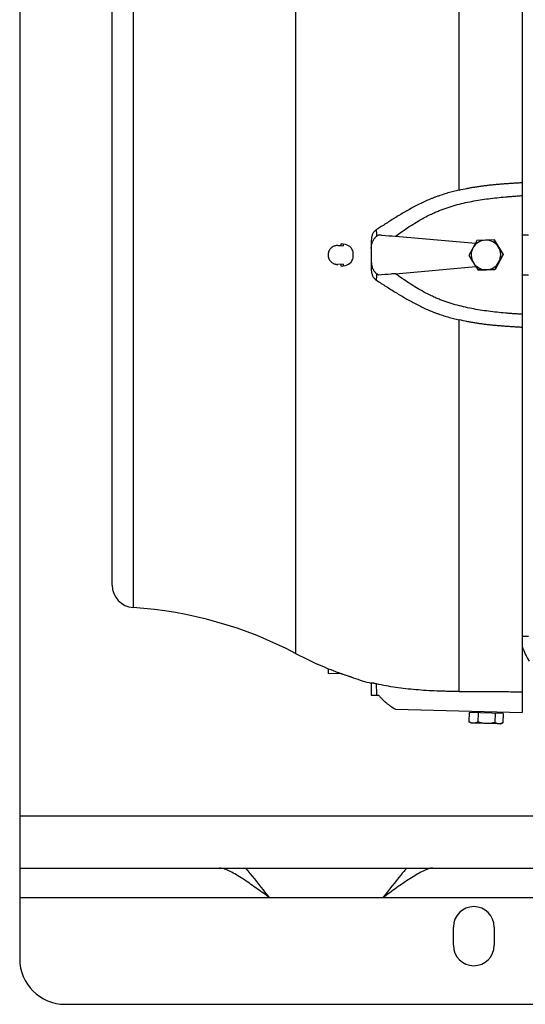
# Model space of a CAD drawing. Units: millimetres. Extents: x -3630 to 2676, y -1243 to 1634.
# Drawn here: x -341 to -118, y -1243 to -809 of the extents above; entities that cross this region are included whole.
import ezdxf

# ---------------------------------------------------------------- set-up
doc = ezdxf.new("R2010")
doc.units = ezdxf.units.MM
doc.header["$LTSCALE"] = 19.36
doc.layers.get('0').update_dxf_attribs({"linetype": 'CONTINUOUS'})
doc.layers.add('02___PRT_ALL_AXES', color=7, linetype='CONTINUOUS')

msp = doc.modelspace()

# ---------------------------------------------------------------- linework, layer by layer
at = {"color": 3, "linetype": 'CONTINUOUS'}
for p, q in [((-341.08, -602.9), (-341.08, -1222.9)), ((-341.08, -1182.9), (1258.92, -1182.9)), ((-321.08, -1242.9), (1238.92, -1242.9))]:
    msp.add_line(p, q, dxfattribs=at)
at = {"color": 7, "linetype": 'CONTINUOUS'}
for p, q in [((-119.73, -711.41), (-119.73, -1114.4)), ((-300.34, -1058.3), (-300.34, -767.5)), ((-175.64, -904.67), (-140.35, -907.76)), ((-117.03, -904.17), (-119.73, -904.17)), ((-201.01, -908.75), (-198.61, -908.82)), ((-200.99, -908.75), (-199.63, -908.79)), ((-197.62, -908.33), (-199.57, -907.98)), ((-186.23, -906.42), (-186.23, -919.39)), ((-135.95, -906.41), (-139.69, -906.53)), ((-132.19, -906.28), (-135.95, -906.41)), ((-132.08, -906.28), (-132.19, -906.28)), ((-132.08, -906.28), (-128.12, -912.66)), ((-194.17, -913.38), (-194.17, -912.43)), ((-128.12, -912.66), (-131.66, -919.28)), ((-128.12, -912.66), (-128.23, -912.66)), ((-198.61, -916.99), (-201.01, -917.05)), ((-198.61, -916.99), (-200.99, -917.05)), ((-199.57, -917.83), (-197.62, -917.48)), ((-175.64, -921.14), (-140.2, -918.04)), ((-139.26, -919.52), (-135.53, -919.4)), ((-139.16, -919.52), (-139.26, -919.52)), ((-131.66, -919.28), (-139.16, -919.52)), ((-135.53, -919.4), (-131.77, -919.28)), ((-131.66, -919.28), (-131.77, -919.28)), ((-119.73, -921.63), (-117.03, -921.63)), ((-117.03, -1080.98), (-119.73, -1080.98)), ((-205.17, -1095.11), (-205.22, -1097.23)), ((-199.08, -1097.39), (-205.22, -1097.23)), ((-194.64, -1098.98), (-194.75, -1098.94)), ((-194.62, -1098.99), (-194.64, -1098.98)), ((-194.61, -1098.99), (-194.62, -1098.99)), ((-194.43, -1099.06), (-194.61, -1098.99)), ((-194.19, -1099.14), (-194.23, -1099.13)), ((-186.23, -1101.42), (-186.23, -1106.7)), ((-186.23, -1106.7), (-183.01, -1106.78)), ((-175.64, -1112.93), (-119.73, -1114.4)), ((-141.42, -1114.43), (-141.4, -1113.83)), ((-129.82, -1114.73), (-129.81, -1114.13)), ((-143.12, -1114.38), (-143.23, -1118.5)), ((-128.12, -1114.78), (-143.12, -1114.38)), ((-142.24, -1119.11), (-143.12, -1118.57)), ((-139.19, -1114.49), (-139.3, -1118.6)), ((-131.69, -1114.68), (-131.8, -1118.8)), ((-128.12, -1114.78), (-128.23, -1118.89)), ((-129.24, -1119.45), (-142.24, -1119.11)), ((-129.24, -1119.45), (-128.34, -1118.96))]:
    msp.add_line(p, q, dxfattribs=at)
at = {"color": 9, "linetype": 'CONTINUOUS'}
for p, q in [((-147.52, -884.32), (-147.52, -720.7)), ((-219.55, -737.4), (-219.55, -1088.41)), ((-291.06, -757.6), (-291.06, -1068.21)), ((-200.99, -908.75), (-201.01, -908.75)), ((-201.01, -917.05), (-200.99, -917.05)), ((-147.52, -1105.1), (-147.52, -941.49)), ((-200.95, -1096.72), (-200.97, -1097.34)), ((-199.63, -1097.21), (-199.57, -1097.21)), ((-341.08, -1159.9), (1013.29, -1159.9))]:
    msp.add_line(p, q, dxfattribs=at)
at = {"color": 7, "linetype": 'CONTINUOUS'}
for centre, radius, start, end in [((-201.12, -912.9), 4.15, 88.5001, 90), ((-198.34, -912.43), 4.17, 0, 80), ((346.82, -1170.75), 553.63, 151.8827, 152.2704), ((-135.74, -912.9), 6.5, 151.8725, 211.8529), ((-135.74, -912.9), 6.5, 91.8684, 151.877), ((323.5, -1158.47), 527.28, 151.6087, 151.8657), ((456.75, -1230.51), 678.75, 151.48979, 151.60751), ((-135.74, -912.9), 6.5, 61.8545, 91.8636), ((-135.74, -912.9), 6.5, 31.8531, 61.8538), ((357.72, -606.42), 574.4, 211.47028, 211.84379), ((-135.75, -912.9), 6.5, 331.8725, 31.8529), ((384.71, -589.28), 606.36, 211.87357, 212.2289), ((-198.34, -913.38), 4.17, 280, 360), ((346.69, -613.28), 574.4, 211.47028, 211.84379), ((363.83, -1180.1), 560.04, 151.475, 151.8596), ((-201.12, -912.91), 4.15, 270, 271.4999), ((-201.1, -912.98), 4.07, 270, 271.5137), ((-135.74, -912.91), 6.5, 211.8492, 271.8601), ((303.74, -639.82), 523.91, 211.8555, 212.0751), ((412.88, -571.46), 652.7, 212.07274, 212.22658), ((-135.74, -912.91), 6.5, 271.8684, 331.877), ((358.28, -1176.88), 553.63, 151.8827, 152.2704), ((-290.41, -1058.3), 9.93, 180, 266.2311), ((-302.81, -1246.48), 178.66, 62.2255, 86.2311), ((-143.23, -943.5), 163.77, 242.2255, 247.7797), ((19.27, -512.92), 623.95, 248.9179, 249.33227), ((-143.17, -943.56), 163.7, 249.3298, 249.8238), ((-198.54, -1094.25), 3.16, 249.824, 250.8369), ((-198.53, -1094.23), 3.18, 250.8417, 255.9213), ((-143.75, -946.84), 160.4, 249.6356, 249.8213), ((-143.77, -946.87), 160.36, 249.8213, 250.3786), ((-204.4, -1127.11), 29.78, 70.0363, 70.4401), ((-143.23, -943.5), 163.77, 251.879, 254.7791), ((-139.95, -1113.41), 6.06, 237.2436, 238.4864), ((-131.24, -1113.63), 6.06, 298.5148, 299.7564)]:
    msp.add_arc(centre, radius, start, end, dxfattribs=at)
at = {"color": 9, "linetype": 'CONTINUOUS'}
for centre, radius, start, end in [((-137.1, -912.9), 62.66, 175.4981, 176.2397), ((-136.89, -912.9), 61.86, 175.6029, 176.2149), ((-137.1, -912.91), 62.66, 183.7603, 184.5019), ((-136.89, -912.91), 61.86, 183.7851, 184.3971)]:
    msp.add_arc(centre, radius, start, end, dxfattribs=at)
at = {"color": 3, "linetype": 'CONTINUOUS'}
msp.add_arc((-321.08, -1222.9), 20, 180, 270, dxfattribs=at)
at = {"color": 7, "linetype": 'CONTINUOUS'}
for points, knots in [([(-147.52, -884.32), (-148.35, -884.51), (-150, -884.92), (-152.05, -885.48), (-153.68, -885.96), (-154.9, -886.35), (-156.1, -886.75), (-157.31, -887.18), (-158.5, -887.63), (-160.08, -888.25), (-162.03, -889.09), (-164.34, -890.16), (-167.37, -891.68), (-171.08, -893.73), (-175.42, -896.33), (-179.69, -899.03), (-182.52, -900.85), (-183.93, -901.75)], [0, 0, 0, 0, 0.062795, 0.125586, 0.156979, 0.188368, 0.219754, 0.251134, 0.282509, 0.313878, 0.376592, 0.43927, 0.501904, 0.626996, 0.75179, 0.876171, 1, 1, 1, 1]), ([(-147.52, -884.32), (-146.38, -884.05), (-144.67, -883.69), (-142.37, -883.26), (-140.64, -882.97), (-138.91, -882.7), (-137.18, -882.46), (-135.44, -882.24), (-133.7, -882.04), (-131.96, -881.86), (-130.21, -881.7), (-128.47, -881.55), (-126.72, -881.42), (-124.97, -881.3), (-123.52, -881.21), (-122.35, -881.14), (-121.48, -881.09), (-120.6, -881.04), (-120.02, -881.01), (-119.73, -881)], [0, 0, 0, 0, 0.125, 0.187504, 0.250008, 0.312512, 0.375016, 0.437519, 0.500021, 0.562522, 0.625022, 0.68752, 0.750018, 0.812515, 0.875011, 0.906258, 0.937506, 0.968753, 1, 1, 1, 1]), ([(-175.64, -904.67), (-174.63, -903.94), (-172.59, -902.5), (-169.5, -900.41), (-166.33, -898.42), (-163.09, -896.56), (-160.32, -895.14), (-158.05, -894.11), (-156.33, -893.38), (-154.59, -892.71), (-152.24, -891.88), (-149.26, -890.97), (-145.64, -890.04), (-141.99, -889.27), (-138.3, -888.63), (-134.61, -888.1), (-130.9, -887.67), (-127.8, -887.37), (-125.31, -887.16), (-123.45, -887.01), (-121.9, -886.89), (-120.66, -886.8), (-120.04, -886.75), (-119.73, -886.72)], [0, 0, 0, 0, 0.062506, 0.125011, 0.187514, 0.250014, 0.312512, 0.343763, 0.375014, 0.406265, 0.437515, 0.500011, 0.562508, 0.625006, 0.687504, 0.750002, 0.812501, 0.875, 0.90625, 0.9375, 0.96875, 0.984375, 1, 1, 1, 1]), ([(-183.93, -901.75), (-184.12, -901.87), (-184.48, -902.14), (-184.96, -902.62), (-185.36, -903.17), (-185.68, -903.77), (-185.93, -904.4), (-186.16, -905.28), (-186.23, -905.96), (-186.23, -906.42)], [0, 0, 0, 0, 0.123769, 0.248081, 0.372873, 0.498041, 0.623475, 0.749063, 1, 1, 1, 1]), ([(-186.23, -910.07), (-186.23, -909.54), (-186.14, -908.48), (-185.77, -907.21), (-185.31, -906.26), (-184.94, -905.71), (-184.6, -905.3), (-184.38, -905.06), (-184.18, -904.88), (-184.03, -904.75), (-183.88, -904.63), (-183.77, -904.55), (-183.72, -904.51)], [0, 0, 0, 0, 0.24993, 0.499713, 0.624765, 0.7498, 0.812348, 0.874893, 0.906171, 0.937447, 0.968724, 1, 1, 1, 1]), ([(-183.72, -904.51), (-183.6, -904.43), (-183.36, -904.26), (-183.13, -904.09), (-183.01, -904.01)], [0, 0, 0, 0, 0.5, 1, 1, 1, 1]), ([(-183.01, -904.01), (-182.47, -904.06), (-180.01, -904.28), (-177.55, -904.5), (-175.64, -904.67)], [0, 0, 0, 0, 0.221441, 1, 1, 1, 1]), ([(-201.12, -908.75), (-201.25, -908.75), (-201.52, -908.77), (-201.93, -908.83), (-202.32, -908.92), (-202.83, -909.11), (-203.44, -909.43), (-203.96, -909.86), (-204.33, -910.27), (-204.57, -910.59), (-204.78, -910.94), (-204.96, -911.31), (-205.09, -911.7), (-205.23, -912.22), (-205.29, -912.9), (-205.23, -913.58), (-205.09, -914.11), (-204.96, -914.49), (-204.78, -914.86), (-204.57, -915.21), (-204.33, -915.54), (-203.96, -915.94), (-203.44, -916.38), (-202.83, -916.7), (-202.32, -916.88), (-201.93, -916.98), (-201.52, -917.04), (-201.25, -917.05), (-201.12, -917.05)], [0, 0, 0, 0, 0.031259, 0.062518, 0.093777, 0.125037, 0.187484, 0.249935, 0.2812, 0.312465, 0.343732, 0.374999, 0.406268, 0.437537, 0.5, 0.562463, 0.593732, 0.625001, 0.656268, 0.687535, 0.7188, 0.750065, 0.812516, 0.874963, 0.906223, 0.937482, 0.968741, 1, 1, 1, 1]), ([(-186.23, -915.74), (-186.23, -916.27), (-186.14, -917.32), (-185.77, -918.6), (-185.31, -919.55), (-184.94, -920.1), (-184.6, -920.51), (-184.38, -920.75), (-184.18, -920.93), (-184.03, -921.06), (-183.88, -921.18), (-183.77, -921.26), (-183.72, -921.3)], [0, 0, 0, 0, 0.24993, 0.499713, 0.624765, 0.749799, 0.812348, 0.874893, 0.906171, 0.937447, 0.968724, 1, 1, 1, 1]), ([(-186.23, -919.39), (-186.23, -919.62), (-186.21, -920.07), (-186.11, -920.75), (-185.93, -921.4), (-185.68, -922.04), (-185.36, -922.64), (-184.96, -923.18), (-184.48, -923.67), (-184.12, -923.94), (-183.93, -924.06)], [0, 0, 0, 0, 0.125578, 0.251182, 0.376729, 0.502122, 0.627249, 0.752, 0.876272, 1, 1, 1, 1]), ([(-183.01, -921.8), (-183.13, -921.72), (-183.36, -921.55), (-183.6, -921.38), (-183.72, -921.3)], [0, 0, 0, 0, 0.5, 1, 1, 1, 1]), ([(-175.64, -921.14), (-176.32, -921.2), (-178.77, -921.42), (-181.23, -921.64), (-183.01, -921.8)], [0, 0, 0, 0, 0.275561, 1, 1, 1, 1]), ([(-119.73, -939.09), (-120.04, -939.06), (-120.66, -939.01), (-121.9, -938.91), (-123.45, -938.8), (-125.31, -938.65), (-127.8, -938.44), (-130.9, -938.14), (-134.61, -937.71), (-138.3, -937.18), (-141.99, -936.54), (-145.64, -935.76), (-149.26, -934.84), (-152.24, -933.93), (-154.59, -933.1), (-156.33, -932.43), (-158.05, -931.7), (-160.32, -930.66), (-163.09, -929.25), (-166.33, -927.39), (-169.5, -925.39), (-172.59, -923.31), (-174.63, -921.87), (-175.64, -921.14)], [0, 0, 0, 0, 0.015625, 0.03125, 0.0625, 0.09375, 0.125, 0.187499, 0.249998, 0.312496, 0.374994, 0.437492, 0.499989, 0.562485, 0.593735, 0.624986, 0.656237, 0.687488, 0.749986, 0.812486, 0.874989, 0.937494, 1, 1, 1, 1]), ([(-183.93, -924.06), (-182.52, -924.96), (-179.69, -926.78), (-175.42, -929.47), (-171.08, -932.08), (-167.37, -934.12), (-164.34, -935.64), (-162.03, -936.72), (-160.08, -937.55), (-158.5, -938.18), (-157.31, -938.63), (-156.1, -939.06), (-154.9, -939.46), (-153.68, -939.84), (-152.05, -940.33), (-150, -940.89), (-148.35, -941.3), (-147.52, -941.49)], [0, 0, 0, 0, 0.123829, 0.24821, 0.373004, 0.498096, 0.56073, 0.623408, 0.686122, 0.717491, 0.748866, 0.780246, 0.811632, 0.843021, 0.874414, 0.937205, 1, 1, 1, 1]), ([(-119.73, -944.81), (-120.02, -944.79), (-120.6, -944.76), (-121.48, -944.72), (-122.35, -944.67), (-123.52, -944.6), (-124.97, -944.51), (-126.72, -944.39), (-128.47, -944.26), (-130.21, -944.11), (-131.96, -943.95), (-133.7, -943.77), (-135.44, -943.57), (-137.18, -943.35), (-138.91, -943.1), (-140.64, -942.84), (-142.37, -942.55), (-144.67, -942.12), (-146.38, -941.76), (-147.52, -941.49)], [0, 0, 0, 0, 0.031247, 0.062494, 0.093742, 0.124989, 0.187485, 0.249982, 0.31248, 0.374978, 0.437478, 0.499979, 0.562481, 0.624984, 0.687488, 0.749992, 0.812496, 0.875, 1, 1, 1, 1]), ([(-194.75, -1098.94), (-194.93, -1098.88), (-195.22, -1098.77), (-195.63, -1098.63), (-196.12, -1098.46), (-196.79, -1098.22), (-197.33, -1098.03), (-197.62, -1097.92)], [0, 0, 0, 0, 0.191007, 0.305147, 0.429676, 0.703555, 1, 1, 1, 1]), ([(-194.17, -1099.15), (-194.17, -1099.15), (-194.17, -1099.15), (-194.17, -1099.15), (-194.17, -1099.15), (-194.17, -1099.15), (-194.18, -1099.15), (-194.18, -1099.15), (-194.18, -1099.14), (-194.19, -1099.14)], [0, 0, 0, 0, 0.018602, 0.067167, 0.146217, 0.255838, 0.396043, 0.56682, 1, 1, 1, 1]), ([(-183.93, -1101.81), (-184.11, -1101.77), (-184.45, -1101.7), (-184.85, -1101.61), (-185.15, -1101.55), (-185.34, -1101.52), (-185.51, -1101.49), (-185.66, -1101.46), (-185.8, -1101.44), (-185.91, -1101.42), (-186, -1101.41), (-186.06, -1101.41), (-186.09, -1101.4), (-186.12, -1101.4), (-186.15, -1101.4), (-186.18, -1101.4), (-186.2, -1101.4), (-186.21, -1101.4), (-186.22, -1101.41), (-186.23, -1101.41), (-186.23, -1101.41), (-186.23, -1101.41), (-186.23, -1101.42), (-186.23, -1101.42)], [0, 0, 0, 0, 0.23434, 0.440282, 0.531557, 0.614722, 0.689598, 0.756101, 0.814214, 0.864036, 0.905684, 0.92348, 0.939281, 0.953112, 0.965009, 0.975009, 0.98316, 0.989529, 0.994223, 0.996013, 0.997499, 0.99878, 1, 1, 1, 1]), ([(-147.52, -1105.1), (-149.17, -1105.12), (-151.62, -1105.11), (-154.89, -1105.04), (-158.08, -1104.93), (-161.98, -1104.74), (-166.57, -1104.41), (-171.04, -1103.96), (-175.4, -1103.39), (-179.7, -1102.68), (-182.53, -1102.12), (-183.93, -1101.81)], [0, 0, 0, 0, 0.134742, 0.201306, 0.267131, 0.396118, 0.521543, 0.643798, 0.763629, 0.882008, 1, 1, 1, 1]), ([(-147.52, -1105.1), (-145.23, -1105.08), (-141.78, -1105.07), (-137.17, -1105.09), (-133.7, -1105.12), (-130.21, -1105.15), (-126.72, -1105.2), (-123.81, -1105.25), (-121.77, -1105.28), (-120.6, -1105.3), (-120.02, -1105.31), (-119.73, -1105.32)], [0, 0, 0, 0, 0.247378, 0.372101, 0.497249, 0.622697, 0.74835, 0.874137, 0.937062, 0.96853, 1, 1, 1, 1]), ([(-183.01, -1106.78), (-182.75, -1107.09), (-182.22, -1107.69), (-181.38, -1108.56), (-180.51, -1109.4), (-179.6, -1110.19), (-178.65, -1110.93), (-177.35, -1111.88), (-176.33, -1112.52), (-175.64, -1112.93)], [0, 0, 0, 0, 0.125077, 0.250133, 0.375166, 0.500178, 0.625169, 0.750143, 1, 1, 1, 1]), ([(-141.28, -1119.13), (-141.36, -1119.13), (-141.53, -1119.12), (-141.86, -1119.07), (-142.27, -1118.96), (-142.76, -1118.76), (-143.07, -1118.59), (-143.23, -1118.5)], [0, 0, 0, 0, 0.120525, 0.241607, 0.487186, 0.739668, 1, 1, 1, 1]), ([(-139.3, -1118.6), (-139.46, -1118.69), (-139.78, -1118.84), (-140.27, -1119.01), (-140.77, -1119.12), (-141.11, -1119.14), (-141.28, -1119.13)], [0, 0, 0, 0, 0.260379, 0.51291, 0.758539, 1, 1, 1, 1]), ([(-135.56, -1119.28), (-135.88, -1119.27), (-136.51, -1119.23), (-137.45, -1119.09), (-138.38, -1118.88), (-138.99, -1118.7), (-139.3, -1118.6)], [0, 0, 0, 0, 0.249978, 0.499968, 0.749976, 1, 1, 1, 1]), ([(-131.8, -1118.8), (-132.1, -1118.88), (-132.72, -1119.03), (-133.66, -1119.19), (-134.61, -1119.28), (-135.24, -1119.29), (-135.56, -1119.28)], [0, 0, 0, 0, 0.250024, 0.500032, 0.750022, 1, 1, 1, 1]), ([(-130.03, -1119.43), (-130.1, -1119.43), (-130.25, -1119.42), (-130.48, -1119.38), (-130.7, -1119.32), (-131, -1119.22), (-131.37, -1119.06), (-131.66, -1118.89), (-131.8, -1118.8)], [0, 0, 0, 0, 0.119292, 0.239295, 0.360649, 0.48386, 0.736993, 1, 1, 1, 1]), ([(-128.34, -1118.96), (-128.48, -1119.03), (-128.75, -1119.17), (-129.17, -1119.32), (-129.53, -1119.4), (-129.81, -1119.43), (-129.96, -1119.43), (-130.03, -1119.43)], [0, 0, 0, 0, 0.262028, 0.514822, 0.75967, 0.880149, 1, 1, 1, 1])]:
    msp.add_open_spline(points, degree=3, knots=knots, dxfattribs=at)
at = {"color": 9, "linetype": 'CONTINUOUS'}
for points, knots in [([(-183.72, -904.51), (-183.75, -904.26), (-183.8, -903.79), (-183.88, -902.87), (-183.92, -902.19), (-183.93, -901.75)], [0, 0, 0, 0, 0.266734, 0.520842, 1, 1, 1, 1]), ([(-183.93, -924.06), (-183.92, -923.62), (-183.88, -922.94), (-183.8, -922.02), (-183.75, -921.54), (-183.72, -921.3)], [0, 0, 0, 0, 0.479158, 0.733266, 1, 1, 1, 1]), ([(-183.72, -1106.76), (-183.75, -1106.36), (-183.8, -1105.54), (-183.88, -1103.89), (-183.92, -1102.64), (-183.93, -1101.81)], [0, 0, 0, 0, 0.244898, 0.493761, 1, 1, 1, 1])]:
    msp.add_open_spline(points, degree=3, knots=knots, dxfattribs=at)
at = {"layer": '02___PRT_ALL_AXES', "color": 9, "linetype": 'CONTINUOUS'}
for p, q in [((-341.08, -1195.9), (-231.08, -1195.9)), ((-181.08, -1195.9), (1098.92, -1195.9))]:
    msp.add_line(p, q, dxfattribs=at)
at = {"layer": '02___PRT_ALL_AXES', "color": 3, "linetype": 'CONTINUOUS'}
for p, q in [((-231.08, -1195.9), (-181.08, -1195.9)), ((-150.08, -1216.9), (-150.08, -1208.9)), ((-132.08, -1208.9), (-132.08, -1216.9))]:
    msp.add_line(p, q, dxfattribs=at)
at = {"layer": '02___PRT_ALL_AXES', "color": 7, "linetype": 'CONTINUOUS'}
msp.add_arc((-82.08, -1071.9), 40, 199.691, 209.9006, dxfattribs=at)
at = {"layer": '02___PRT_ALL_AXES', "color": 3, "linetype": 'CONTINUOUS'}
for centre, start, end in [((-141.08, -1208.9), 0, 180), ((-141.08, -1216.9), 180, 360)]:
    msp.add_arc(centre, 9, start, end, dxfattribs=at)
for points, knots in [([(-231.08, -1195.9), (-233.07, -1194.47), (-236.95, -1191.67), (-241.8, -1188.31), (-245.58, -1185.92), (-248.23, -1184.42), (-250.65, -1183.32), (-252.28, -1182.9), (-253.01, -1182.9)], [0, 0, 0, 0, 0.286186, 0.559981, 0.688512, 0.808539, 0.914332, 1, 1, 1, 1]), ([(-159.15, -1182.9), (-159.87, -1182.9), (-161.47, -1183.31), (-163.87, -1184.39), (-166.5, -1185.87), (-170.29, -1188.26), (-175.16, -1191.64), (-179.08, -1194.46), (-181.08, -1195.9)], [0, 0, 0, 0, 0.084294, 0.188772, 0.307785, 0.436018, 0.711941, 1, 1, 1, 1])]:
    msp.add_open_spline(points, degree=3, knots=knots, dxfattribs=at)
at = {"layer": '02___PRT_ALL_AXES', "color": 7, "linetype": 'CONTINUOUS'}
for points, knots in [([(-231.08, -1195.9), (-231.96, -1194.78), (-235.39, -1190.41), (-238.84, -1186.05), (-241.5, -1182.9)], [0, 0, 0, 0, 0.257826, 1, 1, 1, 1]), ([(-170.65, -1182.9), (-171.52, -1183.92), (-175.05, -1188.21), (-178.48, -1192.58), (-181.08, -1195.9)], [0, 0, 0, 0, 0.240634, 1, 1, 1, 1])]:
    msp.add_open_spline(points, degree=3, knots=knots, dxfattribs=at)

doc.saveas('drawing.dxf')
